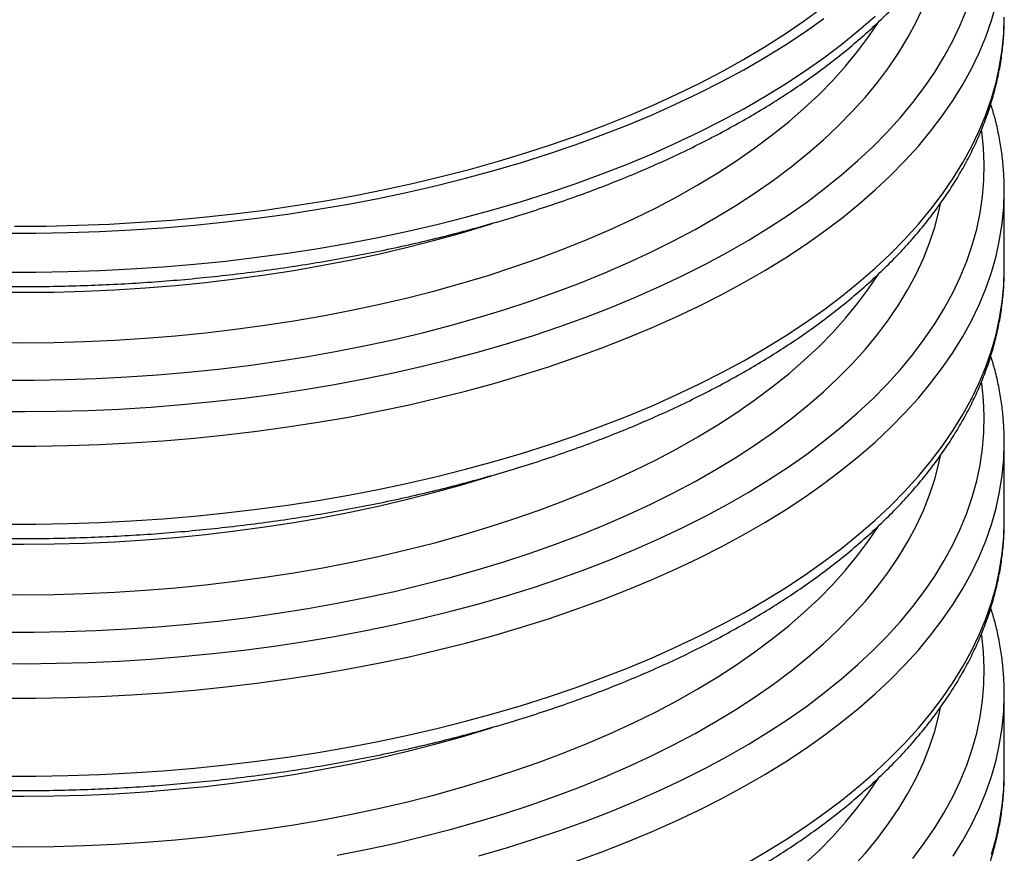
# Model space of a CAD drawing. Units: millimetres. Extents: x 13 to 7574, y 1 to 5349.
# Drawn here: x 2812 to 3021, y 2308 to 2486 of the extents above; entities that cross this region are included whole.
import ezdxf

# ---------------------------------------------------------------- set-up
doc = ezdxf.new("R2010")
doc.units = ezdxf.units.MM
doc.header["$LTSCALE"] = 25

msp = doc.modelspace()

# ---------------------------------------------------------------- linework, layer by layer
for p, q in [((3021.17, 2432.58), (3021.17, 2449.19)), ((3021.17, 2449.13), (3021.17, 2449.19)), ((3021.17, 2432.52), (3021.17, 2432.58)), ((3021.17, 2379.01), (3021.17, 2395.62)), ((3021.17, 2395.55), (3021.17, 2395.62)), ((3021.17, 2378.95), (3021.17, 2379.01)), ((3021.17, 2325.44), (3021.17, 2342.05)), ((3021.17, 2341.98), (3021.17, 2342.05)), ((3021.17, 2325.37), (3021.17, 2325.44))]:
    msp.add_line(p, q)
at = {"flags": 128}
for points in [[(2806.17, 2402.28), (2812.88, 2402.25), (2819.59, 2402.32), (2826.3, 2402.51), (2832.98, 2402.81), (2839.65, 2403.22), (2846.28, 2403.75), (2852.88, 2404.39), (2859.43, 2405.13), (2865.93, 2405.99), (2872.38, 2406.96), (2878.76, 2408.03), (2885.06, 2409.21), (2891.29, 2410.5), (2897.44, 2411.89), (2903.49, 2413.39), (2909.44, 2414.98), (2915.29, 2416.68), (2921.03, 2418.47), (2926.65, 2420.36), (2932.15, 2422.34), (2937.52, 2424.42), (2942.75, 2426.58), (2947.85, 2428.83), (2952.8, 2431.17), (2957.6, 2433.58), (2962.24, 2436.08), (2966.72, 2438.65), (2971.03, 2441.3), (2975.18, 2444.02), (2979.15, 2446.81), (2982.94, 2449.66), (2986.55, 2452.58), (2989.97, 2455.55), (2993.19, 2458.58), (2996.23, 2461.67), (2999.07, 2464.8), (3001.7, 2467.98), (3004.14, 2471.2), (3006.36, 2474.46), (3008.38, 2477.76), (3010.19, 2481.09), (3011.79, 2484.44), (3013.17, 2487.83)], [(2808.32, 2408.96), (2814.9, 2408.95), (2821.47, 2409.06), (2828.03, 2409.29), (2834.58, 2409.62), (2841.1, 2410.07), (2847.59, 2410.63), (2854.03, 2411.3), (2860.44, 2412.08), (2866.78, 2412.98), (2873.07, 2413.98), (2879.28, 2415.09), (2885.42, 2416.3), (2891.48, 2417.62), (2897.45, 2419.04), (2903.32, 2420.57), (2909.1, 2422.19), (2914.76, 2423.92), (2920.31, 2425.74), (2925.73, 2427.65), (2931.03, 2429.66), (2936.2, 2431.76), (2941.23, 2433.94), (2946.11, 2436.21), (2950.84, 2438.56), (2955.42, 2441), (2959.84, 2443.51), (2964.09, 2446.09), (2968.17, 2448.75), (2972.08, 2451.48), (2975.81, 2454.27), (2979.35, 2457.12), (2982.71, 2460.03), (2985.87, 2463), (2988.85, 2466.03), (2991.62, 2469.1), (2994.2, 2472.22), (2996.57, 2475.38), (2998.73, 2478.58), (3000.68, 2481.81), (3002.43, 2485.08), (3003.96, 2488.37)], [(2808.46, 2394.94), (2815.24, 2394.94), (2822.01, 2395.06), (2828.78, 2395.28), (2835.53, 2395.62), (2842.25, 2396.08), (2848.95, 2396.64), (2855.6, 2397.32), (2862.21, 2398.1), (2868.76, 2399), (2875.25, 2400), (2881.68, 2401.11), (2888.04, 2402.33), (2894.31, 2403.66), (2900.5, 2405.09), (2906.59, 2406.62), (2912.59, 2408.25), (2918.48, 2409.98), (2924.26, 2411.81), (2929.92, 2413.73), (2935.45, 2415.75), (2940.86, 2417.85), (2946.13, 2420.05), (2951.26, 2422.34), (2956.24, 2424.7), (2961.07, 2427.15), (2965.75, 2429.68), (2970.26, 2432.29), (2974.61, 2434.97), (2978.79, 2437.72), (2982.79, 2440.54), (2986.61, 2443.42), (2990.25, 2446.37), (2993.71, 2449.38), (2996.97, 2452.44), (3000.03, 2455.55), (3002.9, 2458.72), (3005.57, 2461.93), (3008.04, 2465.18), (3010.3, 2468.47), (3012.35, 2471.8), (3014.19, 2475.16), (3015.82, 2478.55), (3017.24, 2481.97), (3018.44, 2485.41), (3019.42, 2488.86)], [(2810.69, 2441.68), (2817.41, 2441.72), (2824.12, 2441.87), (2830.83, 2442.13), (2837.51, 2442.51), (2844.16, 2442.99), (2850.79, 2443.59), (2857.37, 2444.3), (2863.9, 2445.12), (2870.37, 2446.05), (2876.79, 2447.08), (2883.13, 2448.23), (2889.4, 2449.48), (2895.59, 2450.83), (2901.69, 2452.29), (2907.69, 2453.84), (2913.6, 2455.5), (2919.39, 2457.26), (2925.07, 2459.11), (2930.63, 2461.06), (2936.06, 2463.09), (2941.37, 2465.22), (2946.53, 2467.44), (2951.55, 2469.74), (2956.43, 2472.12), (2961.15, 2474.59), (2965.71, 2477.13), (2970.11, 2479.75), (2974.34, 2482.44), (2978.4, 2485.2), (2982.28, 2488.03)], [(2808.46, 2431.91), (2815.24, 2431.91), (2822.01, 2432.02), (2828.78, 2432.25), (2835.53, 2432.59), (2842.25, 2433.04), (2848.95, 2433.61), (2855.6, 2434.28), (2862.21, 2435.07), (2868.76, 2435.96), (2875.25, 2436.97), (2881.68, 2438.08), (2888.04, 2439.3), (2894.31, 2440.62), (2900.5, 2442.05), (2906.59, 2443.58), (2912.59, 2445.21), (2918.48, 2446.94), (2924.26, 2448.77), (2929.92, 2450.69), (2935.45, 2452.71), (2940.86, 2454.82), (2946.13, 2457.02), (2951.26, 2459.3), (2956.24, 2461.67), (2961.07, 2464.12), (2965.75, 2466.65), (2970.26, 2469.25), (2974.61, 2471.93), (2978.79, 2474.69), (2982.79, 2477.5), (2986.61, 2480.39), (2990.25, 2483.34), (2993.71, 2486.34)], [(2808.46, 2378.34), (2815.24, 2378.34), (2822.01, 2378.45), (2828.78, 2378.68), (2835.53, 2379.02), (2842.25, 2379.47), (2848.95, 2380.03), (2855.6, 2380.71), (2862.21, 2381.49), (2868.76, 2382.39), (2875.25, 2383.39), (2881.68, 2384.51), (2888.04, 2385.73), (2894.31, 2387.05), (2900.5, 2388.48), (2906.59, 2390.01), (2912.59, 2391.64), (2918.48, 2393.37), (2924.26, 2395.2), (2929.92, 2397.12), (2935.45, 2399.14), (2940.86, 2401.25), (2946.13, 2403.44), (2951.26, 2405.73), (2956.24, 2408.1), (2961.07, 2410.55), (2965.75, 2413.08), (2970.26, 2415.68), (2974.61, 2418.36), (2978.79, 2421.11), (2982.79, 2423.93), (2986.61, 2426.82), (2990.25, 2429.76), (2993.71, 2432.77), (2996.97, 2435.83), (3000.03, 2438.95), (3002.9, 2442.11), (3005.57, 2445.32), (3008.04, 2448.57), (3010.3, 2451.87), (3012.35, 2455.2), (3014.19, 2458.56), (3015.82, 2461.95), (3017.24, 2465.36), (3018.44, 2468.8), (3019.42, 2472.25), (3020.18, 2475.72), (3020.73, 2479.21), (3021.06, 2482.69), (3021.17, 2486.09)], [(2808.46, 2440.21), (2815.24, 2440.21), (2822.01, 2440.33), (2828.78, 2440.55), (2835.53, 2440.89), (2842.25, 2441.35), (2848.95, 2441.91), (2855.6, 2442.58), (2862.21, 2443.37), (2868.76, 2444.27), (2875.25, 2445.27), (2881.68, 2446.38), (2888.04, 2447.6), (2894.31, 2448.93), (2900.5, 2450.35), (2906.59, 2451.89), (2912.59, 2453.52), (2918.48, 2455.25), (2924.26, 2457.08), (2929.92, 2459), (2935.45, 2461.02), (2940.86, 2463.12), (2946.13, 2465.32), (2951.26, 2467.6), (2956.24, 2469.97), (2961.07, 2472.42), (2965.75, 2474.95), (2970.26, 2477.56), (2974.61, 2480.24), (2978.79, 2482.99), (2982.79, 2485.81)], [(2806.12, 2416.95), (2812.61, 2416.91), (2819.1, 2416.98), (2825.58, 2417.16), (2832.05, 2417.46), (2838.49, 2417.87), (2844.91, 2418.39), (2851.28, 2419.02), (2857.61, 2419.76), (2863.89, 2420.61), (2870.11, 2421.57), (2876.26, 2422.64), (2882.34, 2423.82), (2888.34, 2425.1), (2894.25, 2426.48), (2900.06, 2427.96), (2905.78, 2429.55), (2911.39, 2431.23), (2916.88, 2433.02), (2922.25, 2434.89), (2927.5, 2436.86), (2932.62, 2438.92), (2937.6, 2441.06), (2942.43, 2443.29), (2947.12, 2445.61), (2951.65, 2448), (2956.02, 2450.47), (2960.23, 2453.02), (2964.27, 2455.64), (2968.13, 2458.32), (2971.82, 2461.08), (2975.32, 2463.89), (2978.64, 2466.76), (2981.77, 2469.7), (2984.7, 2472.68), (2987.43, 2475.71), (2989.97, 2478.79), (2992.3, 2481.91), (2994.42, 2485.07), (2994.43, 2485.07)], [(2806.17, 2348.71), (2812.88, 2348.67), (2819.59, 2348.75), (2826.3, 2348.94), (2832.98, 2349.24), (2839.65, 2349.65), (2846.28, 2350.18), (2852.88, 2350.81), (2859.43, 2351.56), (2865.93, 2352.42), (2872.38, 2353.38), (2878.76, 2354.46), (2885.06, 2355.64), (2891.29, 2356.93), (2897.44, 2358.32), (2903.49, 2359.82), (2909.44, 2361.41), (2915.29, 2363.11), (2921.03, 2364.9), (2926.65, 2366.79), (2932.15, 2368.77), (2937.52, 2370.84), (2942.75, 2373.01), (2947.85, 2375.26), (2952.8, 2377.59), (2957.6, 2380.01), (2962.24, 2382.51), (2966.72, 2385.08), (2971.03, 2387.73), (2975.18, 2390.45), (2979.15, 2393.24), (2982.94, 2396.09), (2986.55, 2399), (2989.97, 2401.98), (2993.19, 2405.01), (2996.23, 2408.09), (2999.07, 2411.23), (3001.7, 2414.4), (3004.14, 2417.63), (3006.36, 2420.89), (3008.38, 2424.18), (3010.19, 2427.51), (3011.79, 2430.87), (3013.17, 2434.25), (3014.34, 2437.66), (3015.29, 2441.08), (3016.02, 2444.52), (3016.53, 2447.96), (3016.82, 2451.42), (3016.9, 2454.87), (3016.75, 2458.33), (3016.39, 2461.78), (3016.35, 2462.06)], [(2808.46, 2341.37), (2815.24, 2341.37), (2822.01, 2341.48), (2828.78, 2341.71), (2835.53, 2342.05), (2842.25, 2342.5), (2848.95, 2343.07), (2855.6, 2343.74), (2862.21, 2344.53), (2868.76, 2345.42), (2875.25, 2346.43), (2881.68, 2347.54), (2888.04, 2348.76), (2894.31, 2350.08), (2900.5, 2351.51), (2906.59, 2353.04), (2912.59, 2354.67), (2918.48, 2356.41), (2924.26, 2358.23), (2929.92, 2360.16), (2935.45, 2362.17), (2940.86, 2364.28), (2946.13, 2366.48), (2951.26, 2368.76), (2956.24, 2371.13), (2961.07, 2373.58), (2965.75, 2376.11), (2970.26, 2378.72), (2974.61, 2381.4), (2978.79, 2384.15), (2982.79, 2386.97), (2986.61, 2389.85), (2990.25, 2392.8), (2993.71, 2395.8), (2996.97, 2398.87), (3000.03, 2401.98), (3002.9, 2405.14), (3005.57, 2408.36), (3008.04, 2411.61), (3010.3, 2414.9), (3012.35, 2418.23), (3014.19, 2421.59), (3015.82, 2424.98), (3017.24, 2428.4), (3018.44, 2431.83), (3019.42, 2435.29), (3020.18, 2438.76), (3020.73, 2442.24), (3021.06, 2445.73), (3021.17, 2449.13)], [(2808.32, 2355.38), (2814.9, 2355.38), (2821.47, 2355.49), (2828.03, 2355.71), (2834.58, 2356.05), (2841.1, 2356.5), (2847.59, 2357.06), (2854.03, 2357.73), (2860.44, 2358.51), (2866.78, 2359.4), (2873.07, 2360.4), (2879.28, 2361.51), (2885.42, 2362.73), (2891.48, 2364.05), (2897.45, 2365.47), (2903.32, 2366.99), (2909.1, 2368.62), (2914.76, 2370.34), (2920.31, 2372.16), (2925.73, 2374.08), (2931.03, 2376.09), (2936.2, 2378.18), (2941.23, 2380.37), (2946.11, 2382.64), (2950.84, 2384.99), (2955.42, 2387.42), (2959.84, 2389.94), (2964.09, 2392.52), (2968.17, 2395.18), (2972.08, 2397.9), (2975.81, 2400.69), (2979.35, 2403.55), (2982.71, 2406.46), (2985.87, 2409.43), (2988.85, 2412.45), (2991.62, 2415.53), (2994.2, 2418.64), (2996.57, 2421.8), (2998.73, 2425), (3000.68, 2428.24), (3002.43, 2431.5), (3003.96, 2434.8), (3005.27, 2438.12), (3006.38, 2441.46), (3007.26, 2444.82), (3007.62, 2446.51)], [(2806.12, 2427.66), (2812.61, 2427.62), (2819.1, 2427.69), (2825.58, 2427.88), (2832.05, 2428.17), (2838.49, 2428.58), (2844.91, 2429.1), (2851.28, 2429.73), (2857.61, 2430.48), (2863.89, 2431.33), (2870.11, 2432.29), (2876.26, 2433.36), (2882.34, 2434.53), (2888.34, 2435.81), (2894.25, 2437.19), (2900.06, 2438.68), (2905.78, 2440.26), (2911.39, 2441.95), (2912.14, 2442.18)], [(2806.12, 2363.38), (2812.61, 2363.33), (2819.1, 2363.41), (2825.58, 2363.59), (2832.05, 2363.89), (2838.49, 2364.29), (2844.91, 2364.81), (2851.28, 2365.45), (2857.61, 2366.19), (2863.89, 2367.04), (2870.11, 2368), (2876.26, 2369.07), (2882.34, 2370.24), (2888.34, 2371.52), (2894.25, 2372.91), (2900.06, 2374.39), (2905.78, 2375.98), (2911.39, 2377.66), (2916.88, 2379.44), (2922.25, 2381.32), (2927.5, 2383.28), (2932.62, 2385.34), (2937.6, 2387.49), (2942.43, 2389.72), (2947.12, 2392.03), (2951.65, 2394.43), (2956.02, 2396.9), (2960.23, 2399.45), (2964.27, 2402.06), (2968.13, 2404.75), (2971.82, 2407.5), (2975.32, 2410.32), (2978.64, 2413.19), (2981.77, 2416.12), (2984.7, 2419.11), (2987.43, 2422.14), (2989.97, 2425.22), (2992.3, 2428.34), (2994.42, 2431.5), (2994.43, 2431.5)], [(2808.46, 2324.76), (2815.24, 2324.76), (2822.01, 2324.88), (2828.78, 2325.1), (2835.53, 2325.44), (2842.25, 2325.9), (2848.95, 2326.46), (2855.6, 2327.14), (2862.21, 2327.92), (2868.76, 2328.82), (2875.25, 2329.82), (2881.68, 2330.93), (2888.04, 2332.15), (2894.31, 2333.48), (2900.5, 2334.9), (2906.59, 2336.44), (2912.59, 2338.07), (2918.48, 2339.8), (2924.26, 2341.63), (2929.92, 2343.55), (2935.45, 2345.57), (2940.86, 2347.67), (2946.13, 2349.87), (2951.26, 2352.15), (2956.24, 2354.52), (2961.07, 2356.97), (2965.75, 2359.5), (2970.26, 2362.11), (2974.61, 2364.79), (2978.79, 2367.54), (2982.79, 2370.36), (2986.61, 2373.24), (2990.25, 2376.19), (2993.71, 2379.2), (2996.97, 2382.26), (3000.03, 2385.37), (3002.9, 2388.54), (3005.57, 2391.75), (3008.04, 2395), (3010.3, 2398.29), (3012.35, 2401.62), (3014.19, 2404.98), (3015.82, 2408.37), (3017.24, 2411.79), (3018.44, 2415.23), (3019.42, 2418.68), (3020.18, 2422.15), (3020.73, 2425.63), (3021.06, 2429.12), (3021.17, 2432.52)], [(2909.44, 2307.84), (2915.29, 2309.53), (2921.03, 2311.33), (2926.65, 2313.22), (2932.15, 2315.2), (2937.52, 2317.27), (2942.75, 2319.44), (2947.85, 2321.69), (2952.8, 2324.02), (2957.6, 2326.44), (2962.24, 2328.93), (2966.72, 2331.51), (2971.03, 2334.16), (2975.18, 2336.88), (2979.15, 2339.66), (2982.94, 2342.52), (2986.55, 2345.43), (2989.97, 2348.41), (2993.19, 2351.44), (2996.23, 2354.52), (2999.07, 2357.65), (3001.7, 2360.83), (3004.14, 2364.05), (3006.36, 2367.31), (3008.38, 2370.61), (3010.19, 2373.94), (3011.79, 2377.3), (3013.17, 2380.68), (3014.34, 2384.08), (3015.29, 2387.51), (3016.02, 2390.94), (3016.53, 2394.39), (3016.82, 2397.84), (3016.9, 2401.3), (3016.75, 2404.76), (3016.39, 2408.21), (3016.35, 2408.49)], [(2929.92, 2306.58), (2935.45, 2308.6), (2940.86, 2310.71), (2946.13, 2312.91), (2951.26, 2315.19), (2956.24, 2317.56), (2961.07, 2320.01), (2965.75, 2322.54), (2970.26, 2325.14), (2974.61, 2327.82), (2978.79, 2330.57), (2982.79, 2333.39), (2986.61, 2336.28), (2990.25, 2339.22), (2993.71, 2342.23), (2996.97, 2345.29), (3000.03, 2348.41), (3002.9, 2351.57), (3005.57, 2354.78), (3008.04, 2358.04), (3010.3, 2361.33), (3012.35, 2364.66), (3014.19, 2368.02), (3015.82, 2371.41), (3017.24, 2374.82), (3018.44, 2378.26), (3019.42, 2381.72), (3020.18, 2385.19), (3020.73, 2388.67), (3021.06, 2392.16), (3021.17, 2395.55)], [(2879.28, 2307.94), (2885.42, 2309.15), (2891.48, 2310.47), (2897.45, 2311.9), (2903.32, 2313.42), (2909.1, 2315.05), (2914.76, 2316.77), (2920.31, 2318.59), (2925.73, 2320.51), (2931.03, 2322.51), (2936.2, 2324.61), (2941.23, 2326.8), (2946.11, 2329.07), (2950.84, 2331.42), (2955.42, 2333.85), (2959.84, 2336.36), (2964.09, 2338.95), (2968.17, 2341.6), (2972.08, 2344.33), (2975.81, 2347.12), (2979.35, 2349.98), (2982.71, 2352.89), (2985.87, 2355.86), (2988.85, 2358.88), (2991.62, 2361.95), (2994.2, 2365.07), (2996.57, 2368.23), (2998.73, 2371.43), (3000.68, 2374.67), (3002.43, 2377.93), (3003.96, 2381.23), (3005.27, 2384.55), (3006.38, 2387.89), (3007.26, 2391.24), (3007.62, 2392.93)], [(2806.12, 2374.09), (2812.61, 2374.05), (2819.1, 2374.12), (2825.58, 2374.3), (2832.05, 2374.6), (2838.49, 2375.01), (2844.91, 2375.53), (2851.28, 2376.16), (2857.61, 2376.9), (2863.89, 2377.75), (2870.11, 2378.72), (2876.26, 2379.78), (2882.34, 2380.96), (2888.34, 2382.24), (2894.25, 2383.62), (2900.06, 2385.11), (2905.78, 2386.69), (2911.39, 2388.38), (2912.14, 2388.61)], [(2965.75, 2305.93), (2970.26, 2308.54), (2974.61, 2311.22), (2978.79, 2313.97), (2982.79, 2316.79), (2986.61, 2319.67), (2990.25, 2322.62), (2993.71, 2325.62), (2996.97, 2328.69), (3000.03, 2331.8), (3002.9, 2334.96), (3005.57, 2338.17), (3008.04, 2341.43), (3010.3, 2344.72), (3012.35, 2348.05), (3014.19, 2351.41), (3015.82, 2354.8), (3017.24, 2358.22), (3018.44, 2361.65), (3019.42, 2365.11), (3020.18, 2368.58), (3020.73, 2372.06), (3021.06, 2375.55), (3021.17, 2378.95)], [(2806.12, 2309.8), (2812.61, 2309.76), (2819.1, 2309.83), (2825.58, 2310.02), (2832.05, 2310.31), (2838.49, 2310.72), (2844.91, 2311.24), (2851.28, 2311.87), (2857.61, 2312.62), (2863.89, 2313.47), (2870.11, 2314.43), (2876.26, 2315.5), (2882.34, 2316.67), (2888.34, 2317.95), (2894.25, 2319.33), (2900.06, 2320.82), (2905.78, 2322.4), (2911.39, 2324.09), (2916.88, 2325.87), (2922.25, 2327.74), (2927.5, 2329.71), (2932.62, 2331.77), (2937.6, 2333.92), (2942.43, 2336.15), (2947.12, 2338.46), (2951.65, 2340.85), (2956.02, 2343.33), (2960.23, 2345.87), (2964.27, 2348.49), (2968.13, 2351.18), (2971.82, 2353.93), (2975.32, 2356.74), (2978.64, 2359.62), (2981.77, 2362.55), (2984.7, 2365.53), (2987.43, 2368.56), (2989.97, 2371.64), (2992.3, 2374.76), (2994.42, 2377.92), (2994.43, 2377.93)], [(3001.7, 2307.26), (3004.14, 2310.48), (3006.36, 2313.74), (3008.38, 2317.04), (3010.19, 2320.37), (3011.79, 2323.72), (3013.17, 2327.11), (3014.34, 2330.51), (3015.29, 2333.93), (3016.02, 2337.37), (3016.53, 2340.82), (3016.82, 2344.27), (3016.9, 2347.73), (3016.75, 2351.18), (3016.39, 2354.63), (3016.35, 2354.92)], [(3010.3, 2307.76), (3012.35, 2311.08), (3014.19, 2314.44), (3015.82, 2317.83), (3017.24, 2321.25), (3018.44, 2324.69), (3019.42, 2328.14), (3020.18, 2331.61), (3020.73, 2335.09), (3021.06, 2338.58), (3021.17, 2341.98)], [(2988.85, 2305.31), (2991.62, 2308.38), (2994.2, 2311.5), (2996.57, 2314.66), (2998.73, 2317.86), (3000.68, 2321.09), (3002.43, 2324.36), (3003.96, 2327.65), (3005.27, 2330.97), (3006.38, 2334.31), (3007.26, 2337.67), (3007.62, 2339.36)], [(2806.12, 2320.52), (2812.61, 2320.48), (2819.1, 2320.55), (2825.58, 2320.73), (2832.05, 2321.03), (2838.49, 2321.44), (2844.91, 2321.96), (2851.28, 2322.59), (2857.61, 2323.33), (2863.89, 2324.18), (2870.11, 2325.14), (2876.26, 2326.21), (2882.34, 2327.38), (2888.34, 2328.66), (2894.25, 2330.05), (2900.06, 2331.53), (2905.78, 2333.12), (2911.39, 2334.8), (2912.14, 2335.04)], [(2978.64, 2306.05), (2981.77, 2308.98), (2984.7, 2311.96), (2987.43, 2314.99), (2989.97, 2318.07), (2992.3, 2321.19), (2994.42, 2324.35), (2994.43, 2324.36)], [(3018.44, 2308.08), (3019.42, 2311.54), (3020.18, 2315.01), (3020.73, 2318.49), (3021.06, 2321.97), (3021.17, 2325.37)]]:
    msp.add_lwpolyline(points, dxfattribs=at)
for points, knots in [([(2602.44, 2539.72), (2602.44, 2539.16), (2602.42, 2537.45), (2602.61, 2534.59), (2602.99, 2531.16), (2603.59, 2527.73), (2604.37, 2524.31), (2605.35, 2520.91), (2606.53, 2517.52), (2607.9, 2514.16), (2609.47, 2510.81), (2611.23, 2507.5), (2613.19, 2504.21), (2615.34, 2500.96), (2617.67, 2497.74), (2620.2, 2494.57), (2622.91, 2491.44), (2625.8, 2488.35), (2628.87, 2485.32), (2632.12, 2482.35), (2635.54, 2479.43), (2639.13, 2476.57), (2642.89, 2473.77), (2646.8, 2471.05), (2650.87, 2468.39), (2655.09, 2465.8), (2659.45, 2463.28), (2663.96, 2460.84), (2668.61, 2458.48), (2673.39, 2456.2), (2678.3, 2454), (2683.34, 2451.88), (2688.49, 2449.84), (2693.76, 2447.89), (2699.13, 2446.03), (2704.62, 2444.26), (2710.2, 2442.58), (2715.87, 2440.99), (2721.63, 2439.49), (2727.48, 2438.09), (2733.4, 2436.78), (2739.4, 2435.57), (2745.47, 2434.45), (2751.59, 2433.44), (2757.77, 2432.52), (2764, 2431.7), (2770.28, 2430.99), (2776.59, 2430.37), (2782.94, 2429.86), (2789.31, 2429.45), (2795.7, 2429.14), (2802.11, 2428.93), (2808.53, 2428.83), (2814.95, 2428.83), (2821.37, 2428.93), (2827.78, 2429.14), (2834.17, 2429.44), (2840.54, 2429.85), (2846.89, 2430.36), (2853.2, 2430.98), (2859.48, 2431.69), (2865.71, 2432.51), (2871.89, 2433.42), (2878.01, 2434.44), (2884.08, 2435.55), (2890.08, 2436.76), (2896, 2438.06), (2901.85, 2439.46), (2907.61, 2440.96), (2913.28, 2442.55), (2918.87, 2444.23), (2924.35, 2446), (2929.72, 2447.86), (2934.99, 2449.8), (2940.15, 2451.84), (2945.18, 2453.95), (2950.09, 2456.15), (2954.88, 2458.43), (2959.53, 2460.8), (2964.04, 2463.23), (2968.41, 2465.75), (2972.64, 2468.34), (2976.71, 2471), (2980.63, 2473.73), (2984.4, 2476.52), (2987.99, 2479.39), (2991.42, 2482.31), (2994.68, 2485.3), (2997.77, 2488.34), (3000.68, 2491.44), (3003.4, 2494.59), (3005.94, 2497.78), (3008.29, 2501.02), (3010.45, 2504.3), (3012.42, 2507.61), (3014.19, 2510.96), (3015.76, 2514.33), (3017.13, 2517.72), (3018.3, 2521.14), (3019.28, 2524.56), (3020.05, 2528), (3020.63, 2531.45), (3021, 2534.9), (3021.17, 2537.64), (3021.15, 2539.22), (3021.14, 2539.66)], [0, 0, 0, 0, 0.004634, 0.014121, 0.02361, 0.033109, 0.042624, 0.052162, 0.061729, 0.071328, 0.080961, 0.090631, 0.100336, 0.110076, 0.119847, 0.129648, 0.139474, 0.149322, 0.159188, 0.169069, 0.178962, 0.188863, 0.198769, 0.20868, 0.218592, 0.228505, 0.238416, 0.248325, 0.258232, 0.268136, 0.278036, 0.287932, 0.297825, 0.307714, 0.3176, 0.327481, 0.33736, 0.347234, 0.357106, 0.366975, 0.376841, 0.386704, 0.396565, 0.406423, 0.41628, 0.426135, 0.435988, 0.44584, 0.455691, 0.465541, 0.47539, 0.485238, 0.495086, 0.504934, 0.514782, 0.524631, 0.534479, 0.544328, 0.554178, 0.564029, 0.573881, 0.583735, 0.59359, 0.603447, 0.613306, 0.623167, 0.633031, 0.642897, 0.652766, 0.662639, 0.672514, 0.682393, 0.692276, 0.702163, 0.712053, 0.721948, 0.731847, 0.74175, 0.751657, 0.761568, 0.771482, 0.781399, 0.791319, 0.801241, 0.811163, 0.821083, 0.831, 0.840912, 0.850815, 0.860708, 0.870586, 0.880446, 0.890284, 0.900096, 0.909878, 0.919628, 0.929343, 0.939021, 0.948662, 0.958267, 0.967839, 0.977381, 0.9869, 0.9964, 1, 1, 1, 1]), ([(2602.44, 2486.15), (2602.44, 2485.59), (2602.42, 2483.88), (2602.61, 2481.02), (2602.99, 2477.58), (2603.59, 2474.15), (2604.37, 2470.74), (2605.35, 2467.33), (2606.53, 2463.95), (2607.9, 2460.58), (2609.47, 2457.24), (2611.23, 2453.93), (2613.19, 2450.64), (2615.34, 2447.39), (2617.67, 2444.17), (2620.2, 2441), (2622.91, 2437.86), (2625.8, 2434.78), (2628.87, 2431.75), (2632.12, 2428.77), (2635.54, 2425.85), (2639.13, 2423), (2642.89, 2420.2), (2646.8, 2417.47), (2650.87, 2414.81), (2655.09, 2412.22), (2659.45, 2409.71), (2663.96, 2407.27), (2668.61, 2404.91), (2673.39, 2402.62), (2678.3, 2400.42), (2683.34, 2398.3), (2688.49, 2396.27), (2693.76, 2394.32), (2699.13, 2392.46), (2704.62, 2390.69), (2710.2, 2389), (2715.87, 2387.41), (2721.63, 2385.92), (2727.48, 2384.51), (2733.4, 2383.21), (2739.4, 2381.99), (2745.47, 2380.88), (2751.59, 2379.87), (2757.77, 2378.95), (2764, 2378.13), (2770.28, 2377.42), (2776.59, 2376.8), (2782.94, 2376.29), (2789.31, 2375.88), (2795.7, 2375.57), (2802.11, 2375.36), (2808.53, 2375.26), (2814.95, 2375.26), (2821.37, 2375.36), (2827.78, 2375.56), (2834.17, 2375.87), (2840.54, 2376.28), (2846.89, 2376.79), (2853.2, 2377.4), (2859.48, 2378.12), (2865.71, 2378.93), (2871.89, 2379.85), (2878.01, 2380.86), (2884.08, 2381.97), (2890.08, 2383.18), (2896, 2384.49), (2901.85, 2385.89), (2907.61, 2387.39), (2913.28, 2388.97), (2918.87, 2390.65), (2924.35, 2392.42), (2929.72, 2394.28), (2934.99, 2396.23), (2940.15, 2398.26), (2945.18, 2400.38), (2950.09, 2402.58), (2954.88, 2404.86), (2959.53, 2407.22), (2964.04, 2409.66), (2968.41, 2412.18), (2972.64, 2414.76), (2976.71, 2417.42), (2980.63, 2420.15), (2984.4, 2422.95), (2987.99, 2425.81), (2991.42, 2428.74), (2994.68, 2431.73), (2997.77, 2434.77), (3000.68, 2437.87), (3003.4, 2441.01), (3005.94, 2444.21), (3008.29, 2447.45), (3010.45, 2450.72), (3012.42, 2454.04), (3014.19, 2457.38), (3015.76, 2460.76), (3017.13, 2464.15), (3018.3, 2467.56), (3019.28, 2470.99), (3020.05, 2474.43), (3020.63, 2477.87), (3021, 2481.32), (3021.17, 2484.06), (3021.15, 2485.65), (3021.14, 2486.09)], [0, 0, 0, 0, 0.004634, 0.014121, 0.02361, 0.033109, 0.042624, 0.052162, 0.061729, 0.071328, 0.080961, 0.090631, 0.100336, 0.110076, 0.119847, 0.129648, 0.139474, 0.149322, 0.159188, 0.169069, 0.178962, 0.188863, 0.198769, 0.20868, 0.218592, 0.228505, 0.238416, 0.248325, 0.258232, 0.268136, 0.278036, 0.287932, 0.297825, 0.307714, 0.3176, 0.327481, 0.33736, 0.347234, 0.357106, 0.366975, 0.376841, 0.386704, 0.396565, 0.406423, 0.41628, 0.426135, 0.435988, 0.44584, 0.455691, 0.465541, 0.47539, 0.485238, 0.495086, 0.504934, 0.514782, 0.524631, 0.534479, 0.544328, 0.554178, 0.564029, 0.573881, 0.583735, 0.59359, 0.603447, 0.613306, 0.623167, 0.633031, 0.642897, 0.652766, 0.662639, 0.672514, 0.682393, 0.692276, 0.702163, 0.712053, 0.721948, 0.731847, 0.74175, 0.751657, 0.761568, 0.771482, 0.781399, 0.791319, 0.801241, 0.811163, 0.821083, 0.831, 0.840912, 0.850815, 0.860708, 0.870586, 0.880446, 0.890284, 0.900096, 0.909878, 0.919628, 0.929343, 0.939021, 0.948662, 0.958267, 0.967839, 0.977381, 0.9869, 0.9964, 1, 1, 1, 1]), ([(3021.14, 2449.12), (3021.15, 2449.83), (3021.15, 2451.7), (3020.94, 2454.7), (3020.54, 2458.14), (3019.92, 2461.57), (3019.19, 2464.74), (3018.57, 2466.76), (3018.3, 2467.65)], [0, 0, 0, 0, 0.1146296, 0.2992586, 0.483938, 0.6688173, 0.8540348, 1, 1, 1, 1]), ([(2602.44, 2432.58), (2602.44, 2432.02), (2602.42, 2430.31), (2602.61, 2427.45), (2602.99, 2424.01), (2603.59, 2420.58), (2604.37, 2417.16), (2605.35, 2413.76), (2606.53, 2410.38), (2607.9, 2407.01), (2609.47, 2403.67), (2611.23, 2400.35), (2613.19, 2397.07), (2615.34, 2393.81), (2617.67, 2390.6), (2620.2, 2387.42), (2622.91, 2384.29), (2625.8, 2381.21), (2628.87, 2378.18), (2632.12, 2375.2), (2635.54, 2372.28), (2639.13, 2369.42), (2642.89, 2366.63), (2646.8, 2363.9), (2650.87, 2361.24), (2655.09, 2358.65), (2659.45, 2356.14), (2663.96, 2353.7), (2668.61, 2351.33), (2673.39, 2349.05), (2678.3, 2346.85), (2683.34, 2344.73), (2688.49, 2342.7), (2693.76, 2340.75), (2699.13, 2338.89), (2704.62, 2337.11), (2710.2, 2335.43), (2715.87, 2333.84), (2721.63, 2332.34), (2727.48, 2330.94), (2733.4, 2329.63), (2739.4, 2328.42), (2745.47, 2327.31), (2751.59, 2326.29), (2757.77, 2325.38), (2764, 2324.56), (2770.28, 2323.84), (2776.59, 2323.23), (2782.94, 2322.71), (2789.31, 2322.3), (2795.7, 2321.99), (2802.11, 2321.79), (2808.53, 2321.68), (2814.95, 2321.68), (2821.37, 2321.78), (2827.78, 2321.99), (2834.17, 2322.3), (2840.54, 2322.71), (2846.89, 2323.22), (2853.2, 2323.83), (2859.48, 2324.55), (2865.71, 2325.36), (2871.89, 2326.28), (2878.01, 2327.29), (2884.08, 2328.4), (2890.08, 2329.61), (2896, 2330.92), (2901.85, 2332.32), (2907.61, 2333.81), (2913.28, 2335.4), (2918.87, 2337.08), (2924.35, 2338.85), (2929.72, 2340.71), (2934.99, 2342.66), (2940.15, 2344.69), (2945.18, 2346.81), (2950.09, 2349.01), (2954.88, 2351.29), (2959.53, 2353.65), (2964.04, 2356.09), (2968.41, 2358.6), (2972.64, 2361.19), (2976.71, 2363.85), (2980.63, 2366.58), (2984.4, 2369.38), (2987.99, 2372.24), (2991.42, 2375.17), (2994.68, 2378.15), (2997.77, 2381.2), (3000.68, 2384.29), (3003.4, 2387.44), (3005.94, 2390.63), (3008.29, 2393.87), (3010.45, 2397.15), (3012.42, 2400.47), (3014.19, 2403.81), (3015.76, 2407.18), (3017.13, 2410.58), (3018.3, 2413.99), (3019.28, 2417.42), (3020.05, 2420.86), (3020.63, 2424.3), (3021, 2427.75), (3021.17, 2430.49), (3021.15, 2432.08), (3021.14, 2432.51)], [0, 0, 0, 0, 0.004634, 0.014121, 0.02361, 0.033109, 0.042624, 0.052162, 0.061729, 0.071328, 0.080961, 0.090631, 0.100336, 0.110076, 0.119847, 0.129648, 0.139474, 0.149322, 0.159188, 0.169069, 0.178962, 0.188863, 0.198769, 0.20868, 0.218592, 0.228505, 0.238416, 0.248325, 0.258232, 0.268136, 0.278036, 0.287932, 0.297825, 0.307714, 0.3176, 0.327481, 0.33736, 0.347234, 0.357106, 0.366975, 0.376841, 0.386704, 0.396565, 0.406423, 0.41628, 0.426135, 0.435988, 0.44584, 0.455691, 0.465541, 0.47539, 0.485238, 0.495086, 0.504934, 0.514782, 0.524631, 0.534479, 0.544328, 0.554178, 0.564029, 0.573881, 0.583735, 0.59359, 0.603447, 0.613306, 0.623167, 0.633031, 0.642897, 0.652766, 0.662639, 0.672514, 0.682393, 0.692276, 0.702163, 0.712053, 0.721948, 0.731847, 0.74175, 0.751657, 0.761568, 0.771482, 0.781399, 0.791319, 0.801241, 0.811163, 0.821083, 0.831, 0.840912, 0.850815, 0.860708, 0.870586, 0.880446, 0.890284, 0.900096, 0.909878, 0.919628, 0.929343, 0.939021, 0.948662, 0.958267, 0.967839, 0.977381, 0.9869, 0.9964, 1, 1, 1, 1]), ([(3021.14, 2395.55), (3021.15, 2396.26), (3021.15, 2398.12), (3020.94, 2401.13), (3020.54, 2404.57), (3019.92, 2408), (3019.19, 2411.17), (3018.57, 2413.19), (3018.3, 2414.08)], [0, 0, 0, 0, 0.114629, 0.299259, 0.483938, 0.668817, 0.854035, 1, 1, 1, 1]), ([(2602.44, 2379), (2602.44, 2378.44), (2602.42, 2376.73), (2602.61, 2373.88), (2602.99, 2370.44), (2603.59, 2367.01), (2604.37, 2363.59), (2605.35, 2360.19), (2606.53, 2356.8), (2607.9, 2353.44), (2609.47, 2350.1), (2611.23, 2346.78), (2613.19, 2343.49), (2615.34, 2340.24), (2617.67, 2337.02), (2620.2, 2333.85), (2622.91, 2330.72), (2625.8, 2327.63), (2628.87, 2324.6), (2632.12, 2321.63), (2635.54, 2318.71), (2639.13, 2315.85), (2642.89, 2313.06), (2646.8, 2310.33), (2650.87, 2307.67), (2655.09, 2305.08), (2659.45, 2302.56), (2663.96, 2300.12), (2668.61, 2297.76), (2673.39, 2295.48), (2678.3, 2293.28), (2683.34, 2291.16), (2688.49, 2289.12), (2693.76, 2287.17), (2699.13, 2285.31), (2704.62, 2283.54), (2710.2, 2281.86), (2715.87, 2280.27), (2721.63, 2278.77), (2727.48, 2277.37), (2733.4, 2276.06), (2739.4, 2274.85), (2745.47, 2273.73), (2751.59, 2272.72), (2757.77, 2271.8), (2764, 2270.99), (2770.28, 2270.27), (2776.59, 2269.65), (2782.94, 2269.14), (2789.31, 2268.73), (2795.7, 2268.42), (2802.11, 2268.21), (2808.53, 2268.11), (2814.95, 2268.11), (2821.37, 2268.21), (2827.78, 2268.42), (2834.17, 2268.72), (2840.54, 2269.13), (2846.89, 2269.65), (2853.2, 2270.26), (2859.48, 2270.97), (2865.71, 2271.79), (2871.89, 2272.7), (2878.01, 2273.72), (2884.08, 2274.83), (2890.08, 2276.04), (2896, 2277.34), (2901.85, 2278.74), (2907.61, 2280.24), (2913.28, 2281.83), (2918.87, 2283.51), (2924.35, 2285.28), (2929.72, 2287.14), (2934.99, 2289.08), (2940.15, 2291.12), (2945.18, 2293.23), (2950.09, 2295.43), (2954.88, 2297.72), (2959.53, 2300.08), (2964.04, 2302.51), (2968.41, 2305.03), (2972.64, 2307.62), (2976.71, 2310.28), (2980.63, 2313.01), (2984.4, 2315.81), (2987.99, 2318.67), (2991.42, 2321.59), (2994.68, 2324.58), (2997.77, 2327.62), (3000.68, 2330.72), (3003.4, 2333.87), (3005.94, 2337.06), (3008.29, 2340.3), (3010.45, 2343.58), (3012.42, 2346.89), (3014.19, 2350.24), (3015.76, 2353.61), (3017.13, 2357), (3018.3, 2360.42), (3019.28, 2363.84), (3020.05, 2367.28), (3020.63, 2370.73), (3021, 2374.18), (3021.17, 2376.92), (3021.15, 2378.5), (3021.14, 2378.94)], [0, 0, 0, 0, 0.004634, 0.014121, 0.02361, 0.033109, 0.042624, 0.052162, 0.061729, 0.071328, 0.080961, 0.090631, 0.100336, 0.110076, 0.119847, 0.129648, 0.139474, 0.149322, 0.159188, 0.169069, 0.178962, 0.188863, 0.198769, 0.20868, 0.218592, 0.228505, 0.238416, 0.248325, 0.258232, 0.268136, 0.278036, 0.287932, 0.297825, 0.307714, 0.3176, 0.327481, 0.33736, 0.347234, 0.357106, 0.366975, 0.376841, 0.386704, 0.396565, 0.406423, 0.41628, 0.426135, 0.435988, 0.44584, 0.455691, 0.465541, 0.47539, 0.485238, 0.495086, 0.504934, 0.514782, 0.524631, 0.534479, 0.544328, 0.554178, 0.564029, 0.573881, 0.583735, 0.59359, 0.603447, 0.613306, 0.623167, 0.633031, 0.642897, 0.652766, 0.662639, 0.672514, 0.682393, 0.692276, 0.702163, 0.712053, 0.721948, 0.731847, 0.74175, 0.751657, 0.761568, 0.771482, 0.781399, 0.791319, 0.801241, 0.811163, 0.821083, 0.831, 0.840912, 0.850815, 0.860708, 0.870586, 0.880446, 0.890284, 0.900096, 0.909878, 0.919628, 0.929343, 0.939021, 0.948662, 0.958267, 0.967839, 0.977381, 0.9869, 0.9964, 1, 1, 1, 1]), ([(3021.14, 2341.97), (3021.15, 2342.69), (3021.15, 2344.55), (3020.94, 2347.56), (3020.54, 2351), (3019.92, 2354.42), (3019.19, 2357.6), (3018.57, 2359.62), (3018.3, 2360.51)], [0, 0, 0, 0, 0.11463, 0.299259, 0.483938, 0.668817, 0.854035, 1, 1, 1, 1]), ([(2602.44, 2325.43), (2602.44, 2324.87), (2602.42, 2323.16), (2602.61, 2320.3), (2602.99, 2316.86), (2603.59, 2313.43), (2604.37, 2310.02), (2605.35, 2306.62), (2606.53, 2303.23), (2607.9, 2299.87), (2609.47, 2296.52), (2611.23, 2293.21), (2613.19, 2289.92), (2615.34, 2286.67), (2617.67, 2283.45), (2620.2, 2280.28), (2622.91, 2277.15), (2625.8, 2274.06), (2628.87, 2271.03), (2632.12, 2268.05), (2635.54, 2265.13), (2639.13, 2262.28), (2642.89, 2259.48), (2646.8, 2256.75), (2650.87, 2254.09), (2655.09, 2251.51), (2659.45, 2248.99), (2663.96, 2246.55), (2668.61, 2244.19), (2673.39, 2241.91), (2678.3, 2239.7), (2683.34, 2237.58), (2688.49, 2235.55), (2693.76, 2233.6), (2699.13, 2231.74), (2704.62, 2229.97), (2710.2, 2228.29), (2715.87, 2226.69), (2721.63, 2225.2), (2727.48, 2223.79), (2733.4, 2222.49), (2739.4, 2221.28), (2745.47, 2220.16), (2751.59, 2219.15), (2757.77, 2218.23), (2764, 2217.41), (2770.28, 2216.7), (2776.59, 2216.08), (2782.94, 2215.57), (2789.31, 2215.16), (2795.7, 2214.85), (2802.11, 2214.64), (2808.53, 2214.54), (2814.95, 2214.54), (2821.37, 2214.64), (2827.78, 2214.84), (2834.17, 2215.15), (2840.54, 2215.56), (2846.89, 2216.07), (2853.2, 2216.69), (2859.48, 2217.4), (2865.71, 2218.22), (2871.89, 2219.13), (2878.01, 2220.14), (2884.08, 2221.26), (2890.08, 2222.47), (2896, 2223.77), (2901.85, 2225.17), (2907.61, 2226.67), (2913.28, 2228.26), (2918.87, 2229.93), (2924.35, 2231.7), (2929.72, 2233.56), (2934.99, 2235.51), (2940.15, 2237.54), (2945.18, 2239.66), (2950.09, 2241.86), (2954.88, 2244.14), (2959.53, 2246.5), (2964.04, 2248.94), (2968.41, 2251.46), (2972.64, 2254.04), (2976.71, 2256.71), (2980.63, 2259.44), (2984.4, 2262.23), (2987.99, 2265.1), (2991.42, 2268.02), (2994.68, 2271.01), (2997.77, 2274.05), (3000.68, 2277.15), (3003.4, 2280.29), (3005.94, 2283.49), (3008.29, 2286.73), (3010.45, 2290.01), (3012.42, 2293.32), (3014.19, 2296.66), (3015.76, 2300.04), (3017.13, 2303.43), (3018.3, 2306.84), (3019.28, 2310.27), (3020.05, 2313.71), (3020.63, 2317.16), (3021, 2320.61), (3021.17, 2323.34), (3021.15, 2324.93), (3021.14, 2325.37)], [0, 0, 0, 0, 0.004634, 0.014121, 0.02361, 0.033109, 0.042624, 0.052162, 0.061729, 0.071328, 0.080961, 0.090631, 0.100336, 0.110076, 0.119847, 0.129648, 0.139474, 0.149322, 0.159188, 0.169069, 0.178962, 0.188863, 0.198769, 0.20868, 0.218592, 0.228505, 0.238416, 0.248325, 0.258232, 0.268136, 0.278036, 0.287932, 0.297825, 0.307714, 0.3176, 0.327481, 0.33736, 0.347234, 0.357106, 0.366975, 0.376841, 0.386704, 0.396565, 0.406423, 0.41628, 0.426135, 0.435988, 0.44584, 0.455691, 0.465541, 0.47539, 0.485238, 0.495086, 0.504934, 0.514782, 0.524631, 0.534479, 0.544328, 0.554178, 0.564029, 0.573881, 0.583735, 0.59359, 0.603447, 0.613306, 0.623167, 0.633031, 0.642897, 0.652766, 0.662639, 0.672514, 0.682393, 0.692276, 0.702163, 0.712053, 0.721948, 0.731847, 0.74175, 0.751657, 0.761568, 0.771482, 0.781399, 0.791319, 0.801241, 0.811163, 0.821083, 0.831, 0.840912, 0.850815, 0.860708, 0.870586, 0.880446, 0.890284, 0.900096, 0.909878, 0.919628, 0.929343, 0.939021, 0.948662, 0.958267, 0.967839, 0.977381, 0.9869, 0.9964, 1, 1, 1, 1])]:
    msp.add_open_spline(points, degree=3, knots=knots)

doc.saveas('drawing.dxf')
